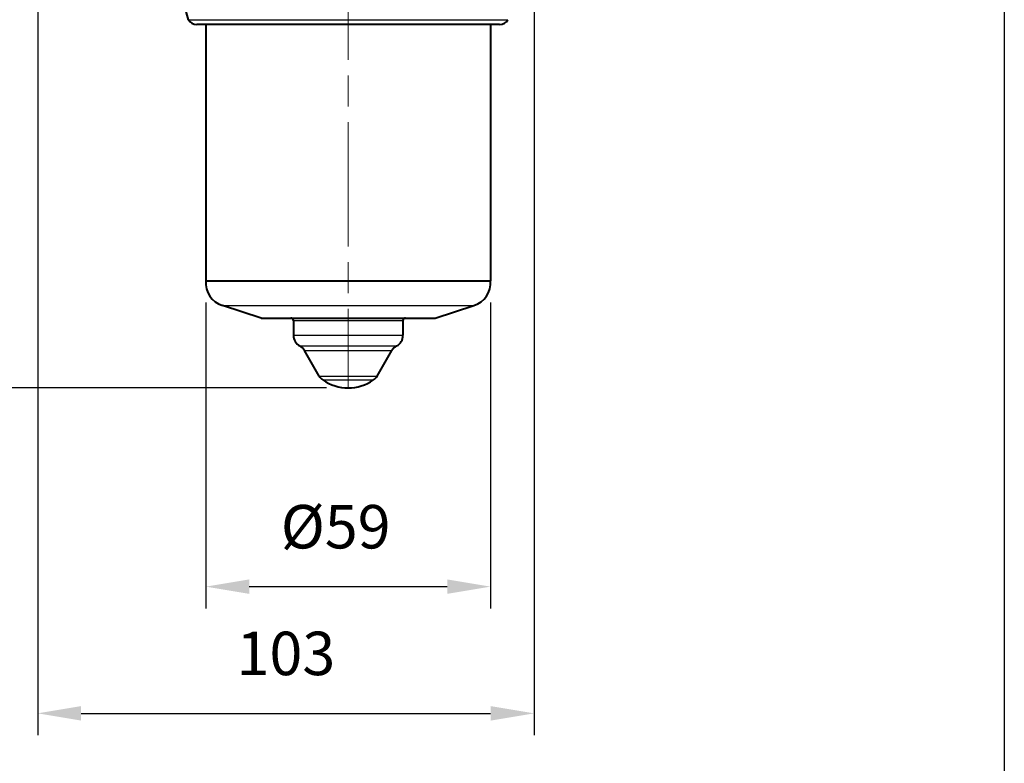
# Model space of a CAD drawing. Units: millimetres. Extents: x 0 to 788, y 0 to 585.
# Drawn here: x 584 to 788, y 263 to 417 of the extents above; entities that cross this region are included whole.
import ezdxf

# ---------------------------------------------------------------- set-up
doc = ezdxf.new("R2010")
doc.units = ezdxf.units.MM
doc.header["$LTSCALE"] = 4.3
doc.linetypes.add('AM_ISO08W050x2', pattern=[9, 6, -0.75, 1.5, -0.75])
for name, color, linetype, lineweight in [('AM_0', 2, 'Continuous', 40), ('AM_4', 3, 'Continuous', 25), ('AM_5', 3, 'Continuous', 25), ('AM_7', 4, 'AM_ISO08W050x2', 18)]:
    doc.layers.add(name, color=color, linetype=linetype, lineweight=lineweight)
doc.layers.add('AM_12', color=7, linetype='Continuous', lineweight=25, plot=False)
doc.styles.get("Standard").update_dxf_attribs({"font": 'ISOCP.SHX', "width": 0.9})
doc.dimstyles.new('AM_ISO$0', dxfattribs={"dimscale": 4.3, "dimtxt": 2, "dimasz": 2, "dimexe": 1, "dimexo": 1, "dimgap": 1.5, "dimtad": 1, "dimdec": 3, "dimdsep": 46, "dimtxsty": 'STANDARD', "dimcen": 0, "dimclrd": 256, "dimclre": 256, "dimclrt": 7, "dimadec": 0, "dimazin": 2, "dimtp": 0.1, "dimtm": 0.1, "dimtfac": 0.71, "dimtdec": 3, "dimtmove": 0, "dimatfit": 0, "dimfxl": 1, "dimlwd": -1, "dimlwe": -1, "dimarcsym": 0})

# ---------------------------------------------------------------- blocks, each defined once
blk = doc.blocks.new('*D8')
at = {"layer": 'AM_5'}
for p, q in [((616.33, 520.23), (492.7, 520.23)), ((497.2, 511.23), (497.2, 350.06)), ((647.13, 341.06), (492.7, 341.06))]:
    blk.add_line(p, q, dxfattribs=at)
for points in [[(495.7, 511.23), (498.7, 511.23), (497.2, 520.23)], [(495.7, 350.06), (498.7, 350.06), (497.2, 341.06)]]:
    blk.add_solid(points, dxfattribs=at)
at = {"layer": 'Defpoints', "color": 0}
for p in [(620.83, 520.23), (497.2, 341.06), (651.63, 341.06)]:
    blk.add_point(p, dxfattribs=at)
at = {"layer": 'AM_5', "color": 7, "insert": (485.95, 433.08), "char_height": 9, "attachment_point": 5, "rotation": 90}
blk.add_mtext('179.5', dxfattribs=at)
blk = doc.blocks.new('*D13')
at = {"layer": 'AM_5'}
for p, q in [((582.37, 486.73), (547.87, 486.73)), ((552.37, 350.06), (552.37, 477.73)), ((647.13, 341.06), (547.87, 341.06))]:
    blk.add_line(p, q, dxfattribs=at)
for points in [[(550.87, 477.73), (553.87, 477.73), (552.37, 486.73)], [(550.87, 350.06), (553.87, 350.06), (552.37, 341.06)]]:
    blk.add_solid(points, dxfattribs=at)
at = {"layer": 'Defpoints', "color": 0}
for p in [(552.37, 486.73), (586.87, 486.73), (651.63, 341.06)]:
    blk.add_point(p, dxfattribs=at)
at = {"layer": 'AM_5', "color": 7, "insert": (541.12, 407.66), "char_height": 9, "attachment_point": 5, "rotation": 90}
blk.add_mtext('146', dxfattribs=at)
blk = doc.blocks.new('*D15')
at = {"layer": 'AM_5'}
for p, q in [((622.13, 358.73), (622.13, 295.39)), ((681.13, 358.73), (681.13, 295.39)), ((631.13, 299.89), (672.13, 299.89))]:
    blk.add_line(p, q, dxfattribs=at)
for points in [[(631.13, 301.39), (631.13, 298.39), (622.13, 299.89)], [(672.13, 301.39), (672.13, 298.39), (681.13, 299.89)]]:
    blk.add_solid(points, dxfattribs=at)
at = {"layer": 'Defpoints', "color": 0}
for p in [(622.13, 363.23), (681.13, 363.23), (681.13, 299.89)]:
    blk.add_point(p, dxfattribs=at)
at = {"layer": 'AM_5', "color": 7, "insert": (649.04, 311.14), "char_height": 9, "attachment_point": 5}
blk.add_mtext('%%c59', dxfattribs=at)
blk = doc.blocks.new('*D16')
at = {"layer": 'AM_5'}
for p, q in [((587.33, 482.23), (587.33, 269.14)), ((690.13, 432.23), (690.13, 269.14)), ((596.33, 273.64), (681.13, 273.64))]:
    blk.add_line(p, q, dxfattribs=at)
for points in [[(596.33, 275.14), (596.33, 272.14), (587.33, 273.64)], [(681.13, 275.14), (681.13, 272.14), (690.13, 273.64)]]:
    blk.add_solid(points, dxfattribs=at)
at = {"layer": 'Defpoints', "color": 0}
for p in [(587.33, 486.73), (690.13, 436.73), (690.13, 273.64)]:
    blk.add_point(p, dxfattribs=at)
at = {"layer": 'AM_5', "color": 7, "insert": (638.73, 284.89), "char_height": 9, "attachment_point": 5}
blk.add_mtext('103', dxfattribs=at)

msp = doc.modelspace()

# ---------------------------------------------------------------- linework, layer by layer
at = {"layer": 'AM_0'}
for p, q in [((618.5503, 417.3417), (613.1276, 436.734)), ((682.9729, 416.3417), (620.2823, 416.3417)), ((622.1276, 416.3417), (622.1276, 363.2296)), ((681.1276, 416.3417), (681.1276, 363.2296)), ((622.1276, 363.2296), (681.1276, 363.2296)), ((633.6276, 355.534), (625.5826, 358.148)), ((669.6276, 355.534), (677.6727, 358.148)), ((633.6276, 355.534), (669.6276, 355.534)), ((640.2776, 355.034), (640.2776, 351.9603)), ((662.9776, 355.034), (662.9776, 351.9603)), ((645.6389, 343.5085), (642.5825, 348.8025)), ((657.6164, 343.5085), (660.6728, 348.8025))]:
    msp.add_line(p, q, dxfattribs=at)
for centre, radius, start, end in [((620.2823, 418.3417), 2, 210, 270), ((682.9729, 418.3417), 2, 270, 330), ((627.1172, 362.9066), 5, 176.296439, 252.125769), ((676.1381, 362.9066), 5, 287.874231, 3.703561), ((639.7776, 355.034), 0.5, 0, 90), ((663.4776, 355.034), 0.5, 90, 180), ((642.7776, 351.9603), 2.5, 180, 241.832579), ((660.4776, 351.9603), 2.5, 298.167421, 0), ((640.4174, 347.5525), 2.5, 30, 61.832579), ((662.8379, 347.5525), 2.5, 118.167421, 150), ((647.804, 344.7585), 2.5, 210, 235.201041), ((651.6276, 350.2603), 9.2, 235.201041, 304.798959), ((655.4513, 344.7585), 2.5, 304.798959, 330)]:
    msp.add_arc(centre, radius, start, end, dxfattribs=at)
at = {"layer": 'AM_12'}
msp.add_line((787.5, 585), (787.5, 0), dxfattribs=at)
at = {"layer": 'AM_4'}
for p, q in [((618.5503, 417.3417), (684.705, 417.3417)), ((625.5826, 358.148), (677.6727, 358.148)), ((640.2776, 355.034), (662.9776, 355.034)), ((640.2776, 351.9603), (662.9776, 351.9603)), ((641.5975, 349.7564), (661.6578, 349.7564)), ((642.5825, 348.8025), (660.6728, 348.8025)), ((645.6389, 343.5085), (657.6164, 343.5085)), ((646.3772, 342.7056), (656.8781, 342.7056))]:
    msp.add_line(p, q, dxfattribs=at)
at = {"layer": 'AM_7', "linetype": 'AM_ISO08W050x2'}
msp.add_line((651.6276, 512.234), (651.6276, 341.0603), dxfattribs=at)

# ---------------------------------------------------------------- dimensions: what is measured, and where the dimension line sits
at = {"layer": 'AM_5'}
dim = msp.add_linear_dim(base=(497.2044, 341.0603), p1=(620.8276, 520.234), p2=(651.6276, 341.0603), angle=90, text='<>.5', dimstyle='AM_ISO$0', override={"dimscale": 4.5, "dimdec": 0}, dxfattribs=at)
dim.commit()
dim.dimension.update_dxf_attribs({"geometry": '*D8', "text_midpoint": (497.2044, 433.0843), "dimtype": 160})
dim = msp.add_linear_dim(base=(552.3675, 486.734), p1=(651.6276, 341.0603), p2=(586.8749, 486.734), angle=90, dimstyle='AM_ISO$0', override={"dimscale": 4.5, "dimdec": 0}, dxfattribs=at)
dim.commit()
dim.dimension.update_dxf_attribs({"geometry": '*D13', "text_midpoint": (552.3675, 407.6634), "dimtype": 160})
dim = msp.add_linear_dim(base=(690.1276, 273.6392), p1=(587.3276, 486.734), p2=(690.1276, 436.734), angle=359.999988, dimstyle='AM_ISO$0', override={"dimscale": 4.5, "dimdec": 0}, dxfattribs=at)
dim.commit()
dim.dimension.update_dxf_attribs({"geometry": '*D16', "text_midpoint": (638.7276, 284.8892)})
dim = msp.add_linear_dim(base=(681.1276, 299.8937), p1=(622.1276, 363.2296), p2=(681.1276, 363.2296), text='%%c<>', dimstyle='AM_ISO$0', override={"dimscale": 4.5}, dxfattribs=at)
dim.commit()
dim.dimension.update_dxf_attribs({"geometry": '*D15', "text_midpoint": (649.0445, 299.8937), "dimtype": 160})

doc.saveas('drawing.dxf')
